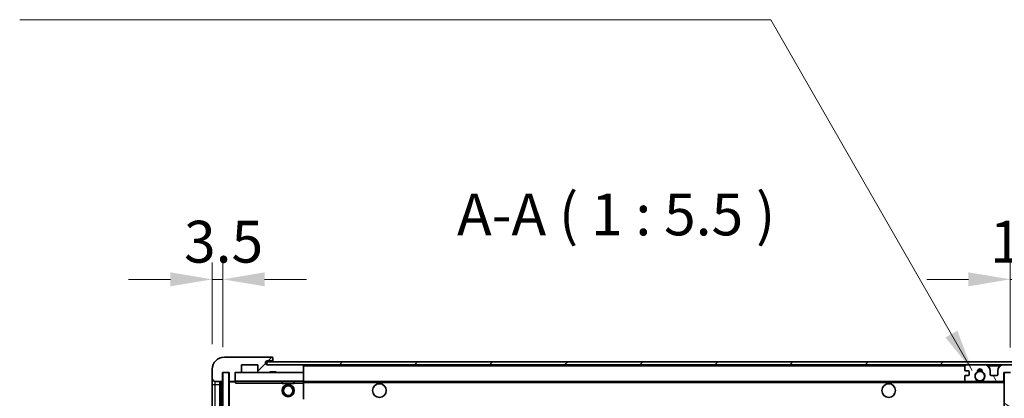
# Model space of a CAD drawing. Units: millimetres. Extents: x 11 to 11420, y 4 to 1549.
# Drawn here: x 2354 to 2678, y 1196 to 1320 of the extents above; entities that cross this region are included whole.
import ezdxf

# ---------------------------------------------------------------- set-up
doc = ezdxf.new("R2010")
doc.units = ezdxf.units.MM
for name, color, linetype, lineweight in [('Dimension (ISO)', 7, 'Continuous', 18), ('Dimension (ISO) @ 1', 7, 'Continuous', 18), ('Hatch (ISO)', 1, 'Continuous', 18), ('Symbol (ISO)', 7, 'Continuous', 18), ('Symbol (ISO) @ 1', 7, 'Continuous', 18), ('Visible (ISO)', 7, 'Continuous', 35), ('Visible Narrow (ISO)', 7, 'Continuous', 25)]:
    doc.layers.add(name, color=color, linetype=linetype, lineweight=lineweight)
doc.styles.add('Note Text (TK)', font='MS PGothic.ttf')
doc.dimstyles.new('Default - Method 1b (TK)', dxfattribs={"dimscale": 3, "dimtxt": 2.5, "dimasz": 2.5, "dimexe": 1, "dimexo": 1.5, "dimgap": 1, "dimtad": 1, "dimtoh": 1, "dimrnd": 1e-08, "dimdsep": 46, "dimtxsty": 'Note Text (TK)', "dimcen": 0.09, "dimdle": 5, "dimclrd": 100, "dimclre": 100, "dimclrt": 7, "dimadec": 1, "dimazin": 1, "dimtfac": 1, "dimtmove": 0, "dimatfit": 3, "dimfxl": 1, "dimtolj": 1, "dimlwd": -1, "dimlwe": -1, "dimarcsym": 0})
doc.dimstyles.new('Default - Method 1b (TK)$7', dxfattribs={"dimscale": 3, "dimtxt": 2.5, "dimasz": 2.5, "dimexe": 1, "dimexo": 1.5, "dimgap": 1, "dimtad": 1, "dimtoh": 1, "dimrnd": 1e-08, "dimdsep": 46, "dimtxsty": 'Note Text (TK)', "dimcen": 0.09, "dimdle": 5, "dimclrd": 100, "dimclre": 100, "dimclrt": 7, "dimadec": 1, "dimazin": 1, "dimtfac": 1, "dimtmove": 0, "dimatfit": 3, "dimfxl": 1, "dimtolj": 1, "dimlwd": -1, "dimlwe": -1, "dimarcsym": 0})
pattern_1 = [(45, (1113.82, -40.316), (-12.34785, 12.34785), [])]

# ---------------------------------------------------------------- blocks, each defined once
blk = doc.blocks.new('*D94')
at = {"layer": 'Defpoints', "color": 0}
for p in [(2697.66, 1234.66), (2697.66, 1207.16), (2680.16, 1203.98)]:
    blk.add_point(p, dxfattribs=at)
at = {"layer": 'Dimension (ISO)', "color": 100}
for p, q in [((2680.16, 1212.23), (2680.16, 1240.16)), ((2697.66, 1215.41), (2697.66, 1240.16)), ((2666.41, 1234.66), (2652.66, 1234.66)), ((2680.16, 1234.66), (2697.66, 1234.66)), ((2711.41, 1234.66), (2725.16, 1234.66))]:
    blk.add_line(p, q, dxfattribs=at)
for points in [[(2666.41, 1236.96), (2666.41, 1232.37), (2680.16, 1234.66)], [(2711.41, 1236.96), (2711.41, 1232.37), (2697.66, 1234.66)]]:
    blk.add_solid(points, dxfattribs=at)
at = {"layer": 'Dimension (ISO)', "color": 7, "insert": (2673.44, 1247.04), "char_height": 13.75, "attachment_point": 4, "style": 'Note Text (TK)'}
blk.add_mtext('\\A1;17.5', dxfattribs=at)
blk = doc.blocks.new('*D95')
at = {"layer": 'Defpoints', "color": 0}
for p in [(2421.16, 1234.66), (2417.66, 1205.08), (2421.16, 1204.08)]:
    blk.add_point(p, dxfattribs=at)
at = {"layer": 'Dimension (ISO)', "color": 100}
for p, q in [((2417.66, 1213.33), (2417.66, 1240.16)), ((2421.16, 1212.33), (2421.16, 1240.16)), ((2403.91, 1234.66), (2390.16, 1234.66)), ((2417.66, 1234.66), (2421.16, 1234.66)), ((2434.91, 1234.66), (2448.66, 1234.66))]:
    blk.add_line(p, q, dxfattribs=at)
for points in [[(2403.91, 1236.96), (2403.91, 1232.37), (2417.66, 1234.66)], [(2434.91, 1236.96), (2434.91, 1232.37), (2421.16, 1234.66)]]:
    blk.add_solid(points, dxfattribs=at)
at = {"layer": 'Dimension (ISO)', "color": 7, "insert": (2408.39, 1247.04), "char_height": 13.75, "attachment_point": 4, "style": 'Note Text (TK)'}
blk.add_mtext('\\A1;3.5', dxfattribs=at)

msp = doc.modelspace()

# ---------------------------------------------------------------- hatches: boundary and pattern name
at = {"layer": 'Hatch (ISO)'}
h = msp.add_hatch(dxfattribs=at)
h.set_pattern_fill('ANSI31', color=256, scale=139.7, style=0)
h.set_pattern_definition(pattern_1)
edge = h.paths.add_edge_path()
edge.add_ellipse((2424.9563, 1201.3831), major_axis=(0, -0.3), ratio=1, start_angle=0, end_angle=90)
edge.add_line((2425.2563, 1201.3831), (2425.2563, 1204.0831))
edge.add_line((2425.2563, 1204.0831), (2426.9563, 1204.0831))
edge.add_ellipse((2426.9563, 1204.3831), major_axis=(0, -0.3), ratio=1, start_angle=0, end_angle=90)
edge.add_line((2427.2563, 1204.3831), (2427.2563, 1206.5831))
edge.add_line((2427.2563, 1206.5831), (2432.6563, 1206.5831))
edge.add_line((2432.6563, 1206.5831), (2432.6563, 1204.3831))
edge.add_ellipse((2432.9563, 1204.3831), major_axis=(-0.3, 0), ratio=1, start_angle=0, end_angle=90)
edge.add_line((2432.9563, 1204.0831), (2436.6563, 1204.0831))
edge.add_line((2436.6563, 1204.0831), (2436.6563, 1204.2831))
edge.add_line((2436.6563, 1204.2831), (2438.6563, 1204.2831))
edge.add_line((2438.6563, 1204.2831), (2438.6563, 1204.0831))
edge.add_line((2438.6563, 1204.0831), (2447.3563, 1204.0831))
edge.add_ellipse((2447.3563, 1204.3831), major_axis=(0, -0.3), ratio=1, start_angle=0, end_angle=90)
edge.add_line((2447.6563, 1204.3831), (2447.6563, 1206.2831))
edge.add_ellipse((2447.3563, 1206.2831), major_axis=(0.3, 0), ratio=1, start_angle=0, end_angle=90)
edge.add_line((2447.3563, 1206.5831), (2435.7813, 1206.5831))
edge.add_ellipse((2435.7813, 1207.2081), major_axis=(0, -0.625), ratio=1, start_angle=348.463041, end_angle=360, ccw=False)
edge.add_ellipse((2435.7813, 1207.2081), major_axis=(-0.125, -0.6124), ratio=1, start_angle=191.536959, end_angle=360, ccw=False)
edge.add_line((2435.7813, 1207.8331), (2437.1563, 1207.8331))
edge.add_ellipse((2437.1563, 1208.3331), major_axis=(0, -0.5), ratio=1, start_angle=0, end_angle=90)
edge.add_line((2437.6563, 1208.3331), (2437.6563, 1208.7831))
edge.add_ellipse((2437.3563, 1208.7831), major_axis=(0.3, 0), ratio=1, start_angle=0, end_angle=90)
edge.add_line((2437.3563, 1209.0831), (2421.6563, 1209.0831))
edge.add_ellipse((2421.6563, 1205.0831), major_axis=(0, 4), ratio=1, start_angle=0, end_angle=90)
edge.add_line((2417.6563, 1205.0831), (2417.6563, 1202.0831))
edge.add_ellipse((2418.6563, 1202.0831), major_axis=(-1, 0), ratio=1, start_angle=0, end_angle=90)
edge.add_line((2418.6563, 1201.0831), (2420.7563, 1201.0831))
edge.add_ellipse((2420.7563, 1201.3831), major_axis=(0, -0.3), ratio=1, start_angle=0, end_angle=90)
edge.add_line((2421.0563, 1201.3831), (2421.0563, 1204.0831))
edge.add_line((2421.0563, 1204.0831), (2421.1563, 1204.0831))
edge.add_line((2421.1563, 1204.0831), (2423.1563, 1204.0831))
edge.add_line((2423.1563, 1204.0831), (2423.2563, 1204.0831))
edge.add_line((2423.2563, 1204.0831), (2423.2563, 1201.3831))
edge.add_ellipse((2423.5563, 1201.3831), major_axis=(-0.3, 0), ratio=1, start_angle=0, end_angle=90)
edge.add_line((2423.5563, 1201.0831), (2424.9563, 1201.0831))
h = msp.add_hatch(dxfattribs=at)
h.set_pattern_fill('ANSI31', color=256, scale=139.7, style=0)
h.set_pattern_definition(pattern_1)
edge = h.paths.add_edge_path()
edge.add_line((2685.1563, 1201.8331), (2680.1563, 1201.8331))
edge.add_line((2680.1563, 1201.8331), (2680.1563, 1200.8331))
edge.add_line((2680.1563, 1200.8331), (2685.1563, 1200.8331))
edge.add_ellipse((2685.1563, 1202.3331), major_axis=(0, -1.5), ratio=1, start_angle=0, end_angle=90)
edge.add_line((2686.6563, 1202.3331), (2686.6563, 1206.0831))
edge.add_ellipse((2685.1563, 1206.0831), major_axis=(1.5, 0), ratio=1, start_angle=0, end_angle=90)
edge.add_line((2685.1563, 1207.5831), (2435.6563, 1207.5831))
edge.add_line((2435.6563, 1207.5831), (2435.6563, 1206.5958))
edge.add_line((2435.6563, 1206.5958), (2435.6563, 1206.5831))
edge.add_line((2435.6563, 1206.5831), (2435.7813, 1206.5831))
edge.add_line((2435.7813, 1206.5831), (2447.3563, 1206.5831))
edge.add_line((2447.3563, 1206.5831), (2665.6563, 1206.5831))
edge.add_line((2665.6563, 1206.5831), (2671.5563, 1206.5831))
edge.add_line((2671.5563, 1206.5831), (2678.0563, 1206.5831))
edge.add_line((2678.0563, 1206.5831), (2684.6563, 1206.5831))
edge.add_line((2684.6563, 1206.5831), (2685.1563, 1206.5831))
edge.add_ellipse((2685.1563, 1206.0831), major_axis=(0, 0.5), ratio=1, start_angle=270, end_angle=360, ccw=False)
edge.add_line((2685.6563, 1206.0831), (2685.6563, 1202.3331))
edge.add_ellipse((2685.1563, 1202.3331), major_axis=(0.5, 0), ratio=1, start_angle=270, end_angle=360, ccw=False)
h = msp.add_hatch(dxfattribs=at)
h.set_pattern_fill('ANSI31', color=256, scale=139.7, angle=75.000175, style=0)
h.set_pattern_definition([(120.0002, (1113.82, -40.316), (-15.12294, -8.7313), [])])
edge = h.paths.add_edge_path()
edge.add_ellipse((2665.6563, 1206.0831), major_axis=(0, 0.5), ratio=1, start_angle=0, end_angle=90)
edge.add_line((2665.1563, 1206.0831), (2665.1563, 1204.8831))
edge.add_ellipse((2665.4563, 1204.8831), major_axis=(-0.3, 0), ratio=1, start_angle=0, end_angle=90)
edge.add_line((2665.4563, 1204.5831), (2666.3563, 1204.5831))
edge.add_ellipse((2666.3563, 1204.2831), major_axis=(0, 0.3), ratio=1, start_angle=270, end_angle=360, ccw=False)
edge.add_line((2666.6563, 1204.2831), (2666.6563, 1203.3831))
edge.add_ellipse((2666.3563, 1203.3831), major_axis=(0.3, 0), ratio=1, start_angle=270, end_angle=360, ccw=False)
edge.add_line((2666.3563, 1203.0831), (2665.4563, 1203.0831))
edge.add_ellipse((2665.4563, 1202.7831), major_axis=(0, 0.3), ratio=1, start_angle=0, end_angle=90)
edge.add_line((2665.1563, 1202.7831), (2665.1563, 1201.5831))
edge.add_ellipse((2665.6563, 1201.5831), major_axis=(-0.5, 0), ratio=1, start_angle=0, end_angle=90)
edge.add_line((2665.6563, 1201.0831), (2668.6807, 1201.0831))
edge.add_ellipse((2668.6807, 1201.4831), major_axis=(0, -0.4), ratio=1, start_angle=0, end_angle=132.45415)
edge.add_ellipse((2670.1563, 1202.8331), major_axis=(-1.1805, -1.08), ratio=1, start_angle=261.020412, end_angle=360, ccw=False)
edge.add_ellipse((2669.1083, 1204.418), major_axis=(0.1655, -0.2502), ratio=1, start_angle=0, end_angle=60.082872)
edge.add_ellipse((2670.1563, 1204.4831), major_axis=(-0.7486, -0.0465), ratio=1, start_angle=172.885131, end_angle=360, ccw=False)
edge.add_ellipse((2671.2043, 1204.418), major_axis=(-0.2994, 0.0186), ratio=1, start_angle=0, end_angle=60.082872)
edge.add_ellipse((2670.1563, 1202.8331), major_axis=(0.8825, 1.3346), ratio=1, start_angle=261.020412, end_angle=360, ccw=False)
edge.add_ellipse((2671.6319, 1201.4831), major_axis=(-0.2951, 0.27), ratio=1, start_angle=0, end_angle=132.45415)
edge.add_line((2671.6319, 1201.0831), (2677.6563, 1201.0831))
edge.add_ellipse((2677.6563, 1201.4831), major_axis=(0, -0.4), ratio=1, start_angle=0, end_angle=90)
edge.add_line((2678.0563, 1201.4831), (2678.0563, 1204.0831))
edge.add_line((2678.0563, 1204.0831), (2680.2563, 1204.0831))
edge.add_line((2680.2563, 1204.0831), (2680.2563, 1202.4831))
edge.add_ellipse((2680.6563, 1202.4831), major_axis=(-0.4, 0), ratio=1, start_angle=0, end_angle=90)
edge.add_line((2680.6563, 1202.0831), (2684.6563, 1202.0831))
edge.add_ellipse((2684.6563, 1202.5831), major_axis=(0, -0.5), ratio=1, start_angle=0, end_angle=90)
edge.add_line((2685.1563, 1202.5831), (2685.1563, 1203.2831))
edge.add_ellipse((2684.8563, 1203.2831), major_axis=(0.3, 0), ratio=1, start_angle=0, end_angle=90)
edge.add_line((2684.8563, 1203.5831), (2683.4563, 1203.5831))
edge.add_ellipse((2683.4563, 1203.8831), major_axis=(0, -0.3), ratio=1, start_angle=270, end_angle=360, ccw=False)
edge.add_line((2683.1563, 1203.8831), (2683.1563, 1204.7831))
edge.add_ellipse((2683.4563, 1204.7831), major_axis=(-0.3, 0), ratio=1, start_angle=270, end_angle=360, ccw=False)
edge.add_line((2683.4563, 1205.0831), (2684.8563, 1205.0831))
edge.add_ellipse((2684.8563, 1205.3831), major_axis=(0, -0.3), ratio=1, start_angle=0, end_angle=90)
edge.add_line((2685.1563, 1205.3831), (2685.1563, 1206.0831))
edge.add_ellipse((2684.6563, 1206.0831), major_axis=(0.5, 0), ratio=1, start_angle=0, end_angle=90)
edge.add_line((2684.6563, 1206.5831), (2678.0563, 1206.5831))
edge.add_ellipse((2678.0563, 1204.5831), major_axis=(0, 2), ratio=1, start_angle=0, end_angle=90)
edge.add_line((2676.0563, 1204.5831), (2676.0563, 1203.3831))
edge.add_ellipse((2675.7563, 1203.3831), major_axis=(0.3, 0), ratio=1, start_angle=270, end_angle=360, ccw=False)
edge.add_line((2675.7563, 1203.0831), (2673.8563, 1203.0831))
edge.add_ellipse((2673.8563, 1203.3831), major_axis=(0, -0.3), ratio=1, start_angle=270, end_angle=360, ccw=False)
edge.add_line((2673.5563, 1203.3831), (2673.5563, 1204.5831))
edge.add_ellipse((2671.5563, 1204.5831), major_axis=(2, 0), ratio=1, start_angle=0, end_angle=90)
edge.add_line((2671.5563, 1206.5831), (2665.6563, 1206.5831))
h = msp.add_hatch(dxfattribs=at)
h.set_pattern_fill('ANSI31', color=256, scale=139.7, angle=14.999978, style=0)
h.set_pattern_definition([(60, (1113.82, -40.316), (-15.12297, 8.73126), [])])
h.paths.add_polyline_path([(2423.1563, 1204.0831), (2421.1563, 1204.0831), (2421.1563, 1065.0831), (2423.1563, 1065.0831)])
h = msp.add_hatch(dxfattribs=at)
h.set_pattern_fill('ANSI31', color=256, scale=139.7, angle=105.000246, style=0)
h.set_pattern_definition([(150.0002, (1113.82, -40.316), (-8.73119, -15.123), [])])
h.paths.add_polyline_path([(2680.1563, 1203.9831), (2678.1563, 1203.9831), (2678.1563, 1065.1831), (2680.1563, 1065.1831), (2680.1563, 1067.3331), (2680.1563, 1068.3331), (2680.1563, 1200.8331), (2680.1563, 1201.8331)])

# ---------------------------------------------------------------- linework, layer by layer
at = {"layer": 'Visible (ISO)'}
for p, q in [((2437.3563, 1209.0831), (2421.6563, 1209.0831)), ((2437.3563, 1209.0831), (2437.4063, 1209.0831)), ((2437.6563, 1208.8331), (2437.6563, 1208.7831)), ((2437.6563, 1208.3331), (2437.6563, 1208.7831)), ((2437.6563, 1208.0831), (2437.6563, 1208.3331)), ((2437.6563, 1207.5831), (2437.6563, 1208.0831)), ((2417.6563, 1205.0831), (2417.6563, 1202.0831)), ((2427.2563, 1204.3831), (2427.2563, 1206.5831)), ((2427.2563, 1206.5831), (2432.6563, 1206.5831)), ((2432.6563, 1206.5831), (2432.6563, 1204.3831)), ((2685.1563, 1207.5831), (2435.6563, 1207.5831)), ((2435.6563, 1207.5831), (2435.6563, 1206.5831)), ((2435.6563, 1206.5831), (2685.1563, 1206.5831)), ((2435.7813, 1207.8331), (2437.1563, 1207.8331)), ((2447.3563, 1206.5831), (2435.7813, 1206.5831)), ((2437.1563, 1207.8331), (2437.4063, 1207.8331)), ((2447.6563, 1206.2831), (2447.6563, 1206.5831)), ((2447.6563, 1204.3831), (2447.6563, 1206.2831)), ((2665.1563, 1206.0831), (2665.1563, 1204.8831)), ((2671.5563, 1206.5831), (2665.6563, 1206.5831)), ((2684.6563, 1206.5831), (2678.0563, 1206.5831)), ((2417.6563, 1202.0831), (2417.6563, 1200.0831)), ((2421.0563, 1201.3831), (2421.0563, 1204.0831)), ((2421.0563, 1204.0831), (2423.2563, 1204.0831)), ((2423.1563, 1204.0831), (2421.1563, 1204.0831)), ((2421.1563, 1204.0831), (2421.1563, 1065.0831)), ((2423.1563, 1065.0831), (2423.1563, 1204.0831)), ((2423.2563, 1204.0831), (2423.2563, 1201.3831)), ((2425.2563, 1201.3831), (2425.2563, 1204.0831)), ((2425.2563, 1204.0831), (2426.9563, 1204.0831)), ((2432.9563, 1204.0831), (2426.9563, 1204.0831)), ((2432.9563, 1204.0831), (2436.6563, 1204.0831)), ((2436.6563, 1204.0831), (2436.6563, 1204.2831)), ((2436.6563, 1204.2831), (2438.6563, 1204.2831)), ((2438.6563, 1204.0831), (2436.6563, 1204.0831)), ((2438.6563, 1204.2831), (2438.6563, 1204.0831)), ((2438.6563, 1204.0831), (2447.3563, 1204.0831)), ((2447.5563, 1204.0831), (2447.3563, 1204.0831)), ((2447.6563, 1203.9831), (2447.6563, 1204.3831)), ((2447.6563, 1201.1831), (2447.6563, 1203.9831)), ((2665.1563, 1202.7831), (2665.1563, 1201.5831)), ((2665.4563, 1204.5831), (2666.3563, 1204.5831)), ((2666.3563, 1203.0831), (2665.4563, 1203.0831)), ((2666.6563, 1204.2831), (2666.6563, 1203.3831)), ((2673.5563, 1203.3831), (2673.5563, 1204.5831)), ((2675.7563, 1203.0831), (2673.8563, 1203.0831)), ((2676.0563, 1204.5831), (2676.0563, 1203.3831)), ((2678.0563, 1201.4831), (2678.0563, 1204.0831)), ((2678.0563, 1204.0831), (2680.2563, 1204.0831)), ((2680.1563, 1203.9831), (2678.1563, 1203.9831)), ((2678.1563, 1203.9831), (2678.1563, 1065.1831)), ((2417.6563, 1200.0831), (2417.6563, 1069.0831)), ((2418.6563, 1201.0831), (2420.7563, 1201.0831)), ((2420.1563, 1068.0831), (2420.1563, 1201.0831)), ((2420.4563, 1201.0831), (2420.4563, 1068.0831)), ((2423.2563, 1200.9831), (2423.2563, 1068.1831)), ((2423.5563, 1201.0831), (2423.3563, 1201.0831)), ((2423.5563, 1201.0831), (2424.9563, 1201.0831)), ((2425.2563, 1201.0831), (2424.9563, 1201.0831)), ((2425.2563, 1201.3831), (2425.2563, 1201.1831)), ((2425.2563, 1201.1831), (2425.2563, 1200.9148)), ((2425.3563, 1201.0831), (2447.5563, 1201.0831)), ((2440.6563, 1201.0831), (2440.6563, 1200.3831)), ((2444.6563, 1200.3831), (2440.6563, 1200.3831)), ((2444.6563, 1201.0831), (2444.6563, 1200.3831)), ((2447.6563, 1200.5831), (2447.6563, 1201.1831)), ((2447.6563, 1201.0831), (2665.6563, 1201.0831)), ((2447.6563, 1195.2815), (2447.6563, 1200.5831)), ((2665.6563, 1201.0831), (2668.6807, 1201.0831)), ((2668.6807, 1201.0831), (2668.9955, 1201.0831)), ((2671.3171, 1201.0831), (2671.6319, 1201.0831)), ((2671.6319, 1201.0831), (2677.6563, 1201.0831)), ((2677.6563, 1201.0831), (2678.1563, 1201.0831))]:
    msp.add_line(p, q, dxfattribs=at)
for centre, radius in [((2670.1563, 1202.8331), 1.5706), ((2442.6563, 1198.0831), 2), ((2442.6563, 1198.0831), 1.5706), ((2472.6563, 1198.0831), 2.25), ((2640.1563, 1198.0831), 2.25)]:
    msp.add_circle(centre, radius, dxfattribs=at)
for centre, radius, start, end in [((2421.6563, 1205.0831), 4, 90, 180), ((2437.1563, 1208.3331), 0.5, 270, 0), ((2437.3563, 1208.7831), 0.3, 0, 90), ((2437.4063, 1208.8331), 0.25, 0, 90), ((2437.4063, 1208.0831), 0.25, 270, 0), ((2435.7813, 1207.2081), 0.625, 90, 270), ((2447.3563, 1206.2831), 0.3, 0, 90), ((2665.6563, 1206.0831), 0.5, 90, 180), ((2665.4563, 1204.8831), 0.3, 180, 270), ((2670.1563, 1204.4831), 0.75, 356.442565, 183.557435), ((2670.1563, 1202.8331), 2, 68.96053, 111.03947), ((2670.1563, 1202.8331), 2.1, 71.451, 108.549), ((2671.5563, 1204.5831), 2, 0, 90), ((2678.0563, 1204.5831), 2, 90, 180), ((2418.6563, 1202.0831), 1, 180, 270), ((2425.3563, 1203.9831), 0.1, 90, 180), ((2426.9563, 1204.3831), 0.3, 270, 0), ((2432.9563, 1204.3831), 0.3, 180, 270), ((2447.3563, 1204.3831), 0.3, 270, 0), ((2447.5563, 1203.9831), 0.1, 0, 90), ((2665.4563, 1202.7831), 0.3, 90, 180), ((2665.6563, 1201.5831), 0.5, 180, 270), ((2666.3563, 1204.2831), 0.3, 0, 90), ((2666.3563, 1203.3831), 0.3, 270, 0), ((2670.1563, 1202.8331), 1.6, 123.474563, 222.45415), ((2668.6807, 1201.4831), 0.4, 270, 42.45415), ((2669.1083, 1204.418), 0.3, 303.474563, 3.557435), ((2671.2043, 1204.418), 0.3, 176.442565, 236.525437), ((2670.1563, 1202.8331), 1.6, 317.54585, 56.525437), ((2671.6319, 1201.4831), 0.4, 137.54585, 270), ((2673.8563, 1203.3831), 0.3, 180, 270), ((2675.7563, 1203.3831), 0.3, 270, 0), ((2677.6563, 1201.4831), 0.4, 270, 0), ((2420.7563, 1201.3831), 0.3, 270, 0), ((2423.5563, 1201.3831), 0.3, 180, 270), ((2423.3563, 1200.9831), 0.1, 90, 180), ((2424.9563, 1201.3831), 0.3, 270, 0), ((2425.3563, 1201.1831), 0.1, 180, 270), ((2447.5563, 1201.1831), 0.1, 270, 0), ((2670.1563, 1202.8331), 2.1, 233.298213, 236.44269), ((2670.1563, 1202.8331), 2, 233.932491, 306.067509), ((2670.1563, 1202.8331), 2.1, 257.472095, 282.527905), ((2670.1563, 1202.8331), 2.1, 303.55731, 306.701787)]:
    msp.add_arc(centre, radius, start, end, dxfattribs=at)
msp.add_open_spline([(2425.3563, 1200.5831), (2425.3112, 1200.6839), (2425.2563, 1200.8044), (2425.2563, 1200.9148)], degree=3, dxfattribs=at)
for points, knots in [([(2669.7008, 1200.7831), (2669.5918, 1200.8073), (2669.4862, 1200.8403), (2669.3136, 1200.9078), (2669.2243, 1200.9497), (2669.1262, 1201.0028), (2669.0921, 1201.0225), (2669.0475, 1201.0496), (2669.0287, 1201.0615), (2669.0027, 1201.0783), (2668.9955, 1201.0831), (2668.9955, 1201.0831)], [-0.0853709179, -0.0853709179, -0.0853709179, -0.0853709179, -0.0545116262, -0.0545116262, -0.0293355354, -0.0293355354, -0.0179856969, -0.0179856969, -0.0089928485, -0.0089928485, 0, 0, 0, 0]), ([(2671.3171, 1201.0831), (2671.3171, 1201.0831), (2671.3099, 1201.0783), (2671.2839, 1201.0615), (2671.2651, 1201.0496), (2671.2205, 1201.0225), (2671.1864, 1201.0028), (2671.0883, 1200.9497), (2670.999, 1200.9078), (2670.8264, 1200.8403), (2670.7208, 1200.8073), (2670.6118, 1200.7831)], [-0.2570614387, -0.2570614387, -0.2570614387, -0.2570614387, -0.2480685903, -0.2480685903, -0.2390757418, -0.2390757418, -0.2277259033, -0.2277259033, -0.2025498125, -0.2025498125, -0.1716905209, -0.1716905209, -0.1716905209, -0.1716905209])]:
    msp.add_open_spline(points, degree=3, knots=knots, dxfattribs=at)
at = {"layer": 'Visible Narrow (ISO)'}
for p, q in [((2437.4063, 1207.8331), (2437.4063, 1207.5831)), ((2447.5563, 1206.5831), (2447.5563, 1206.5067)), ((2447.6563, 1206.2831), (2665.198, 1206.2831)), ((2672.6099, 1206.2831), (2677.0027, 1206.2831)), ((2425.3563, 1203.9831), (2425.2563, 1203.9831)), ((2425.3563, 1204.0831), (2425.3563, 1203.9831)), ((2425.3563, 1201.1831), (2425.3563, 1203.9831)), ((2425.3563, 1203.9831), (2447.5563, 1203.9831)), ((2447.5563, 1204.1595), (2447.5563, 1204.0831)), ((2447.5563, 1204.0831), (2447.5563, 1203.9831)), ((2447.5563, 1203.9831), (2447.5563, 1201.1831)), ((2447.6563, 1203.9831), (2447.5563, 1203.9831)), ((2417.6563, 1200.0831), (2418.6563, 1200.0831)), ((2418.6563, 1200.0831), (2418.6563, 1201.0831)), ((2418.6563, 1069.0831), (2418.6563, 1200.0831)), ((2418.6563, 1200.0831), (2420.1563, 1200.0831)), ((2420.7063, 1068.0831), (2420.7063, 1201.0831)), ((2423.3563, 1200.9831), (2423.2563, 1200.9831)), ((2423.3563, 1201.0831), (2423.3563, 1200.9831)), ((2423.3563, 1200.9831), (2425.2563, 1200.9831)), ((2423.3563, 1068.1831), (2423.3563, 1200.9831)), ((2425.2563, 1201.1831), (2425.3563, 1201.1831)), ((2425.3563, 1201.1831), (2425.3563, 1201.0831)), ((2447.5563, 1201.1831), (2425.3563, 1201.1831)), ((2425.3563, 1200.5831), (2425.3563, 1201.0831)), ((2425.3563, 1200.5831), (2440.6563, 1200.5831)), ((2444.6563, 1200.5831), (2447.5563, 1200.5831)), ((2447.5563, 1201.0831), (2447.5563, 1201.1831)), ((2447.5563, 1201.1831), (2447.6563, 1201.1831)), ((2447.5563, 1201.0831), (2447.5563, 1200.5831)), ((2447.6563, 1200.5831), (2447.5563, 1200.5831)), ((2447.5563, 1200.5831), (2447.5563, 1195.2815)), ((2447.6563, 1200.7831), (2669.7008, 1200.7831)), ((2670.6118, 1200.7831), (2678.1563, 1200.7831))]:
    msp.add_line(p, q, dxfattribs=at)

# ---------------------------------------------------------------- texts
at = {"layer": 'Symbol (ISO)', "color": 7, "insert": (2498.1799, 1244.8331), "char_height": 13.75, "attachment_point": 7, "style": 'Note Text (TK)'}
msp.add_mtext('A-A ( 1 : 5.5 )', dxfattribs=at)

# ---------------------------------------------------------------- dimensions: what is measured, and where the dimension line sits
at = {"layer": 'Dimension (ISO) @ 1', "color": 100}
dim = msp.add_linear_dim(base=(2421.1563, 1234.6638), p1=(2417.6563, 1205.0831), p2=(2421.1563, 1204.0831), angle=180, dimstyle='Default - Method 1b (TK)', override={"dimscale": 1, "dimtxt": 13.75, "dimasz": 13.75, "dimexe": 5.5, "dimexo": 8.25, "dimgap": 5.5, "dimtoh": 0, "dimdec": 2, "dimcen": 0.495, "dimtol": 0, "dimlim": 0, "dimtp": 0, "dimtm": 0, "dimtdec": 2, "dimtix": 0, "dimtofl": 1, "dimtmove": 0, "dimatfit": 1}, dxfattribs=at)
dim.commit()
dim.dimension.update_dxf_attribs({"geometry": '*D95', "text_midpoint": (2419.4063, 1234.6638), "dimtype": 128})
dim = msp.add_linear_dim(base=(2697.6563, 1234.6638), p1=(2680.1563, 1203.9831), p2=(2697.6563, 1207.1638), dimstyle='Default - Method 1b (TK)', override={"dimscale": 1, "dimtxt": 13.75, "dimasz": 13.75, "dimexe": 5.5, "dimexo": 8.25, "dimgap": 5.5, "dimtoh": 0, "dimdec": 2, "dimcen": 0.495, "dimtol": 0, "dimlim": 0, "dimtp": 0, "dimtm": 0, "dimtdec": 2, "dimtix": 0, "dimtofl": 1, "dimtmove": 0, "dimatfit": 1}, dxfattribs=at)
dim.commit()
dim.dimension.update_dxf_attribs({"geometry": '*D94', "text_midpoint": (2688.9063, 1234.6638), "dimtype": 128})

# ---------------------------------------------------------------- leaders
at = {"layer": 'Symbol (ISO) @ 1', "color": 100, "annotation_type": 0, "has_hookline": 1, "hookline_direction": 1, "text_width": 233.2812}
msp.add_leader([(2667.6442, 1204.7392), (2601.3766, 1320.0115), (2587.6266, 1320.0115)], dimstyle='Default - Method 1b (TK)$7', override={"dimscale": 1, "dimtxt": 13.75, "dimasz": 13.75, "dimgap": 0, "dimtad": 1}, dxfattribs=at)

doc.saveas('drawing.dxf')
